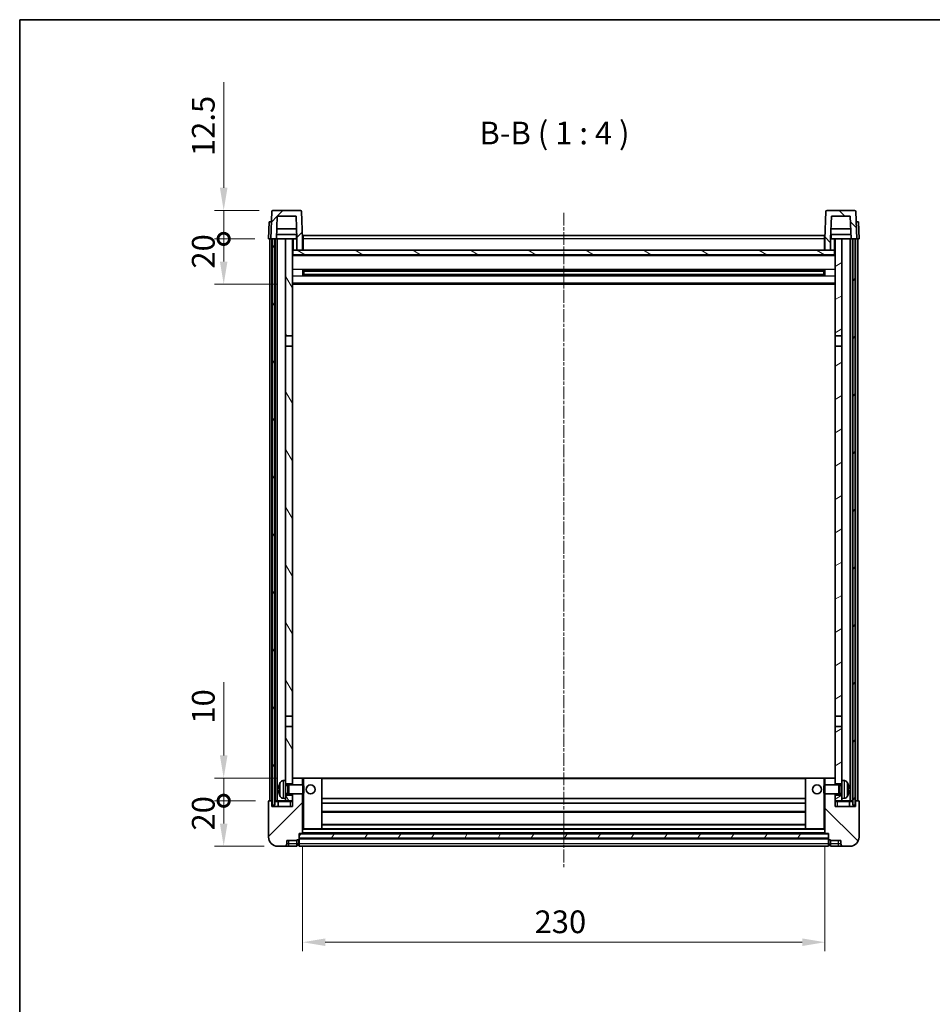
# Model space of a CAD drawing. Units: millimetres. Extents: x 14 to 8295, y -3 to 1121.
# Drawn here: x 1197 to 1599, y 687 to 1121 of the extents above; entities that cross this region are included whole.
import ezdxf

# ---------------------------------------------------------------- set-up
doc = ezdxf.new("R2010")
doc.units = ezdxf.units.MM
doc.linetypes.add('CHAIN', pattern=[0.3543, 0.2362, -0.0295, 0.0591, -0.0295])
for name, color, linetype, lineweight in [('Border (ISO)', 7, 'Continuous', 35), ('Dimension (ISO)', 7, 'Continuous', 18), ('Dimension (ISO) @ 1', 7, 'Continuous', 18), ('Symbol (ISO)', 7, 'Continuous', 18), ('Visible (ISO)', 7, 'Continuous', 35), ('Visible Narrow (ISO)', 7, 'Continuous', 25)]:
    doc.layers.add(name, color=color, linetype=linetype, lineweight=lineweight)
doc.layers.add('Centerline (ISO)', color=7, linetype='Continuous', lineweight=18, true_color=0x80ffff)
doc.layers.add('Hatch (ISO)', color=1, linetype='Continuous', lineweight=18, true_color=0xff0000)
doc.styles.add('Note Text (TK)', font='MS PGothic.ttf')
doc.dimstyles.new('Default - Method 1b (TK)', dxfattribs={"dimscale": 3, "dimtxt": 2.5, "dimasz": 2.5, "dimexe": 1, "dimexo": 1.5, "dimgap": 1, "dimtad": 1, "dimtoh": 1, "dimrnd": 1e-08, "dimdsep": 46, "dimtxsty": 'Note Text (TK)', "dimcen": 0.09, "dimdle": 5, "dimclrd": 100, "dimclre": 100, "dimclrt": 7, "dimadec": 1, "dimazin": 1, "dimtfac": 1, "dimtmove": 0, "dimatfit": 3, "dimfxl": 0, "dimtolj": 1, "dimlwd": -1, "dimlwe": -1, "dimarcsym": 0})
pattern_1 = [(45, (1139.35, -34.941), (-8.98026, 8.98026), [])]
pattern_2 = [(135.0002, (1139.35, -34.941), (-8.98022, -8.98029), [])]
pattern_3 = [(60, (1139.35, -34.941), (-10.99852, 6.35), [])]

# ---------------------------------------------------------------- blocks, each defined once
blk = doc.blocks.new('図面枠 tk図枠')
at = {"layer": 'Border (ISO)'}
for q in [(405.5, 289), (14.5, 8)]:
    blk.add_line((14.5, 289), q, dxfattribs=at)
blk = doc.blocks.new('*D97')
at = {"layer": 'Defpoints', "color": 0, "transparency": 16777216}
for p in [(1321.93, 762.71), (1551.93, 762.71), (1551.93, 714.71)]:
    blk.add_point(p, dxfattribs=at)
at = {"layer": 'Dimension (ISO)', "color": 100, "transparency": 16777216}
for p, q in [((1321.93, 756.71), (1321.93, 710.71)), ((1551.93, 756.71), (1551.93, 710.71)), ((1331.93, 714.71), (1541.93, 714.71))]:
    blk.add_line(p, q, dxfattribs=at)
for points in [[(1331.93, 716.38), (1331.93, 713.05), (1321.93, 714.71)], [(1541.93, 716.38), (1541.93, 713.05), (1551.93, 714.71)]]:
    blk.add_solid(points, dxfattribs=at)
at = {"layer": 'Dimension (ISO)', "color": 7, "transparency": 16777216, "insert": (1424.07, 723.71), "char_height": 10, "attachment_point": 4, "style": 'Note Text (TK)'}
blk.add_mtext('\\A1;230', dxfattribs=at)
blk = doc.blocks.new('_DotSmall')
at = {"color": 0, "linetype": 'ByBlock', "const_width": 0.5}
blk.add_lwpolyline([(-0.0625, 0, 1), (0.0625, 0, 1)], format="xyb", close=True, dxfattribs=at)
blk = doc.blocks.new('*D110')
at = {"layer": 'Defpoints', "color": 0, "transparency": 16777216}
for p in [(1287.18, 777.01), (1307.18, 777.01), (1310.93, 757.01)]:
    blk.add_point(p, dxfattribs=at)
at = {"layer": 'Dimension (ISO)', "color": 100, "transparency": 16777216}
for p, q in [((1301.18, 777.01), (1283.18, 777.01)), ((1287.18, 767.01), (1287.18, 777.01)), ((1304.93, 757.01), (1283.18, 757.01))]:
    blk.add_line(p, q, dxfattribs=at)
blk.add_solid([(1285.51, 767.01), (1288.84, 767.01), (1287.18, 757.01)], dxfattribs=at)
at = {"layer": 'Dimension (ISO)', "color": 100, "transparency": 16777216, "xscale": 10, "yscale": 10, "zscale": 10, "rotation": 90}
blk.add_blockref('_DotSmall', (1287.18, 777.01), dxfattribs=at)
at = {"layer": 'Dimension (ISO)', "color": 7, "transparency": 16777216, "insert": (1278.18, 763.92), "char_height": 10, "attachment_point": 4, "rotation": 90, "style": 'Note Text (TK)'}
blk.add_mtext('\\A1;20', dxfattribs=at)
blk = doc.blocks.new('*D111')
at = {"layer": 'Defpoints', "color": 0, "transparency": 16777216}
for p in [(1287.18, 787.01), (1316.53, 787.01), (1307.18, 777.01)]:
    blk.add_point(p, dxfattribs=at)
at = {"layer": 'Dimension (ISO)', "color": 100, "transparency": 16777216}
for p, q in [((1287.18, 797.01), (1287.18, 829.3)), ((1310.53, 787.01), (1283.18, 787.01)), ((1287.18, 777.01), (1287.18, 787.01)), ((1301.18, 777.01), (1283.18, 777.01)), ((1287.18, 777.01), (1287.18, 767.01))]:
    blk.add_line(p, q, dxfattribs=at)
blk.add_solid([(1285.51, 797.01), (1288.84, 797.01), (1287.18, 787.01)], dxfattribs=at)
at = {"layer": 'Dimension (ISO)', "color": 100, "transparency": 16777216, "xscale": 10, "yscale": 10, "zscale": 10, "rotation": 90}
blk.add_blockref('_DotSmall', (1287.18, 777.01), dxfattribs=at)
at = {"layer": 'Dimension (ISO)', "color": 7, "transparency": 16777216, "insert": (1278.18, 811.01), "char_height": 10, "attachment_point": 4, "rotation": 90, "style": 'Note Text (TK)'}
blk.add_mtext('\\A1;10', dxfattribs=at)
blk = doc.blocks.new('*D112')
at = {"layer": 'Defpoints', "color": 0, "transparency": 16777216}
for p in [(1287.18, 1024.51), (1306.93, 1024.51), (1316.43, 1004.51)]:
    blk.add_point(p, dxfattribs=at)
at = {"layer": 'Dimension (ISO)', "color": 100, "transparency": 16777216}
for p, q in [((1300.93, 1024.51), (1283.18, 1024.51)), ((1287.18, 1014.51), (1287.18, 1024.51)), ((1310.43, 1004.51), (1283.18, 1004.51))]:
    blk.add_line(p, q, dxfattribs=at)
blk.add_solid([(1285.51, 1014.51), (1288.84, 1014.51), (1287.18, 1004.51)], dxfattribs=at)
at = {"layer": 'Dimension (ISO)', "color": 100, "transparency": 16777216, "xscale": 10, "yscale": 10, "zscale": 10, "rotation": 90}
blk.add_blockref('_DotSmall', (1287.18, 1024.51), dxfattribs=at)
at = {"layer": 'Dimension (ISO)', "color": 7, "transparency": 16777216, "insert": (1278.18, 1011.42), "char_height": 10, "attachment_point": 4, "rotation": 90, "style": 'Note Text (TK)'}
blk.add_mtext('\\A1;20', dxfattribs=at)
blk = doc.blocks.new('*D113')
at = {"layer": 'Defpoints', "color": 0, "transparency": 16777216}
for p in [(1287.18, 1037.01), (1308.85, 1037.01), (1306.93, 1024.51)]:
    blk.add_point(p, dxfattribs=at)
at = {"layer": 'Dimension (ISO)', "color": 100, "transparency": 16777216}
for p, q in [((1287.18, 1047.01), (1287.18, 1093.58)), ((1302.85, 1037.01), (1283.18, 1037.01)), ((1287.18, 1024.51), (1287.18, 1037.01)), ((1300.93, 1024.51), (1283.18, 1024.51)), ((1287.18, 1024.51), (1287.18, 1014.51))]:
    blk.add_line(p, q, dxfattribs=at)
blk.add_solid([(1285.51, 1047.01), (1288.84, 1047.01), (1287.18, 1037.01)], dxfattribs=at)
at = {"layer": 'Dimension (ISO)', "color": 100, "transparency": 16777216, "xscale": 10, "yscale": 10, "zscale": 10, "rotation": 90}
blk.add_blockref('_DotSmall', (1287.18, 1024.51), dxfattribs=at)
at = {"layer": 'Dimension (ISO)', "color": 7, "transparency": 16777216, "insert": (1278.18, 1061.01), "char_height": 10, "attachment_point": 4, "rotation": 90, "style": 'Note Text (TK)'}
blk.add_mtext('\\A1;12.5', dxfattribs=at)

msp = doc.modelspace()

# ---------------------------------------------------------------- hatches: boundary and pattern name
at = {"layer": 'Hatch (ISO)'}
h = msp.add_hatch(dxfattribs=at)
h.set_pattern_fill('ANSI31', color=256, scale=101.6, style=0)
h.set_pattern_definition(pattern_1)
edge = h.paths.add_edge_path()
edge.add_line((1319.4269, 1019.513), (1321.9269, 1019.513))
edge.add_line((1321.9269, 1019.513), (1321.9269, 1024.513))
edge.add_line((1321.9269, 1024.513), (1321.5072, 1036.5305))
edge.add_ellipse((1321.0075, 1036.513), major_axis=(0.4997, 0.0174), ratio=1, start_angle=0, end_angle=88)
edge.add_line((1321.0075, 1037.013), (1308.8462, 1037.013))
edge.add_ellipse((1308.8462, 1036.513), major_axis=(0, 0.5), ratio=1, start_angle=0, end_angle=88)
edge.add_line((1308.3465, 1036.5305), (1307.9269, 1024.513))
edge.add_line((1307.9269, 1024.513), (1308.6769, 1024.513))
edge.add_line((1308.6769, 1024.513), (1309.6769, 1024.513))
edge.add_line((1309.6769, 1024.513), (1310.4284, 1024.513))
edge.add_line((1310.4284, 1024.513), (1310.7776, 1034.513))
edge.add_line((1310.7776, 1034.513), (1319.0761, 1034.513))
edge.add_line((1319.0761, 1034.513), (1319.4253, 1024.513))
edge.add_line((1319.4253, 1024.513), (1319.4269, 1024.513))
edge.add_line((1319.4269, 1024.513), (1319.4269, 1019.513))
h = msp.add_hatch(dxfattribs=at)
h.set_pattern_fill('ANSI31', color=256, scale=101.6, angle=90.00021, style=0)
h.set_pattern_definition(pattern_2)
edge = h.paths.add_edge_path()
edge.add_line((1551.9269, 1019.513), (1554.4269, 1019.513))
edge.add_line((1554.4269, 1019.513), (1554.4269, 1024.513))
edge.add_line((1554.4269, 1024.513), (1554.4284, 1024.513))
edge.add_line((1554.4284, 1024.513), (1554.7776, 1034.513))
edge.add_line((1554.7776, 1034.513), (1563.0761, 1034.513))
edge.add_line((1563.0761, 1034.513), (1563.4253, 1024.513))
edge.add_line((1563.4253, 1024.513), (1564.1769, 1024.513))
edge.add_line((1564.1769, 1024.513), (1565.1769, 1024.513))
edge.add_line((1565.1769, 1024.513), (1565.9269, 1024.513))
edge.add_line((1565.9269, 1024.513), (1565.5072, 1036.5305))
edge.add_ellipse((1565.0075, 1036.513), major_axis=(0.4997, 0.0174), ratio=1, start_angle=0, end_angle=88)
edge.add_line((1565.0075, 1037.013), (1552.8462, 1037.013))
edge.add_ellipse((1552.8462, 1036.513), major_axis=(0, 0.5), ratio=1, start_angle=0, end_angle=88)
edge.add_line((1552.3465, 1036.5305), (1551.9269, 1024.513))
edge.add_line((1551.9269, 1024.513), (1551.9269, 1019.513))
h = msp.add_hatch(dxfattribs=at)
h.set_pattern_fill('ANSI31', color=256, scale=101.6, angle=14.999978, style=0)
h.set_pattern_definition(pattern_3)
h.paths.add_polyline_path([(1564.1769, 1024.513), (1564.1769, 775.013), (1565.1769, 775.013), (1565.1769, 1024.513)])
h.paths.add_polyline_path([(1308.6769, 1024.513), (1308.6769, 775.013), (1309.6769, 775.013), (1309.6769, 1024.513)])
h = msp.add_hatch(dxfattribs=at)
h.set_pattern_fill('ANSI31', color=256, scale=101.6, angle=75.000175, style=0)
h.set_pattern_definition([(120.0002, (1139.35, -34.941), (-10.9985, -6.35003), [])])
h.paths.add_polyline_path([(1314.4269, 779.513), (1314.4269, 778.013), (1314.4269, 777.013), (1317.4269, 777.013), (1317.4269, 779.513)])
h.paths.add_polyline_path([(1314.4269, 981.763), (1317.4269, 981.763), (1317.4269, 1024.513), (1314.4269, 1024.513)])
h.paths.add_polyline_path([(1314.4269, 786.013), (1314.4269, 784.513), (1317.4269, 784.513), (1317.4269, 786.913), (1317.4269, 809.763), (1314.4269, 809.763)])
h.paths.add_polyline_path([(1314.4269, 814.263), (1317.4269, 814.263), (1317.4269, 977.263), (1314.4269, 977.263)])
h = msp.add_hatch(dxfattribs=at)
h.set_pattern_fill('ANSI31', color=256, scale=101.6, angle=-14.999978, style=0)
h.set_pattern_definition([(30, (1139.35, -34.941), (-6.35, 10.99852), [])])
h.paths.add_polyline_path([(1559.4269, 778.013), (1559.4269, 779.513), (1556.4269, 779.513), (1556.4269, 777.013), (1559.4269, 777.013)])
h.paths.add_polyline_path([(1556.4269, 981.763), (1559.4269, 981.763), (1559.4269, 1024.513), (1556.4269, 1024.513)])
h.paths.add_polyline_path([(1559.4269, 784.513), (1559.4269, 786.013), (1559.4269, 809.763), (1556.4269, 809.763), (1556.4269, 786.913), (1556.4269, 784.513)])
h.paths.add_polyline_path([(1556.4269, 814.263), (1559.4269, 814.263), (1559.4269, 977.263), (1556.4269, 977.263)])
h = msp.add_hatch(dxfattribs=at)
h.set_pattern_fill('ANSI31', color=256, scale=101.6, angle=105.000246, style=0)
h.set_pattern_definition([(150.0002, (1139.35, -34.941), (-6.34995, -10.99855), [])])
h.paths.add_polyline_path([(1317.6769, 1019.513), (1317.6769, 1017.513), (1556.1769, 1017.513), (1556.1769, 1019.513), (1554.4269, 1019.513), (1551.9269, 1019.513), (1321.9269, 1019.513), (1319.4269, 1019.513)])
h = msp.add_hatch(dxfattribs=at)
h.set_pattern_fill('ANSI31', color=256, scale=101.6, style=0)
h.set_pattern_definition(pattern_1)
edge = h.paths.add_edge_path()
edge.add_line((1310.9269, 757.013), (1313.9269, 757.013))
edge.add_ellipse((1313.9269, 758.013), major_axis=(0, -1), ratio=1, start_angle=0, end_angle=90)
edge.add_line((1314.9269, 758.013), (1314.9269, 759.513))
edge.add_line((1314.9269, 759.513), (1319.4269, 759.513))
edge.add_line((1319.4269, 759.513), (1319.4269, 759.813))
edge.add_line((1319.4269, 759.813), (1320.1769, 759.813))
edge.add_ellipse((1320.1769, 760.063), major_axis=(0, -0.25), ratio=1, start_angle=0, end_angle=90)
edge.add_line((1320.4269, 760.063), (1320.4269, 760.513))
edge.add_line((1320.4269, 760.513), (1320.4269, 762.513))
edge.add_line((1320.4269, 762.513), (1320.4269, 762.613))
edge.add_line((1320.4269, 762.613), (1321.8269, 762.613))
edge.add_ellipse((1321.8269, 762.713), major_axis=(0, -0.1), ratio=1, start_angle=0, end_angle=90)
edge.add_line((1321.9269, 762.713), (1321.9269, 780.013))
edge.add_line((1321.9269, 780.013), (1317.4269, 780.013))
edge.add_line((1317.4269, 780.013), (1317.4269, 779.513))
edge.add_line((1317.4269, 779.513), (1317.4269, 777.013))
edge.add_line((1317.4269, 777.013), (1317.4269, 774.513))
edge.add_line((1317.4269, 774.513), (1308.4269, 774.513))
edge.add_line((1308.4269, 774.513), (1308.4269, 776.763))
edge.add_ellipse((1308.1769, 776.763), major_axis=(0.25, 0), ratio=1, start_angle=0, end_angle=90)
edge.add_line((1308.1769, 777.013), (1307.1769, 777.013))
edge.add_ellipse((1307.1769, 776.763), major_axis=(0, 0.25), ratio=1, start_angle=0, end_angle=90)
edge.add_line((1306.9269, 776.763), (1306.9269, 761.013))
edge.add_ellipse((1310.9269, 761.013), major_axis=(-4, 0), ratio=1, start_angle=0, end_angle=90)
edge = h.paths.add_edge_path()
edge.add_ellipse((1321.8269, 786.913), major_axis=(0.1, 0), ratio=1, start_angle=0, end_angle=90)
edge.add_line((1321.8269, 787.013), (1317.5269, 787.013))
edge.add_ellipse((1317.5269, 786.913), major_axis=(0, 0.1), ratio=1, start_angle=0, end_angle=90)
edge.add_line((1317.4269, 786.913), (1317.4269, 784.513))
edge.add_line((1317.4269, 784.513), (1317.4269, 784.013))
edge.add_line((1317.4269, 784.013), (1321.9269, 784.013))
edge.add_line((1321.9269, 784.013), (1321.9269, 786.913))
h = msp.add_hatch(dxfattribs=at)
h.set_pattern_fill('ANSI31', color=256, scale=101.6, angle=90.00021, style=0)
h.set_pattern_definition(pattern_2)
edge = h.paths.add_edge_path()
edge.add_line((1559.9269, 757.013), (1562.9269, 757.013))
edge.add_ellipse((1562.9269, 761.013), major_axis=(0, -4), ratio=1, start_angle=0, end_angle=90)
edge.add_line((1566.9269, 761.013), (1566.9269, 776.763))
edge.add_ellipse((1566.6769, 776.763), major_axis=(0.25, 0), ratio=1, start_angle=0, end_angle=90)
edge.add_line((1566.6769, 777.013), (1565.6769, 777.013))
edge.add_ellipse((1565.6769, 776.763), major_axis=(0, 0.25), ratio=1, start_angle=0, end_angle=90)
edge.add_line((1565.4269, 776.763), (1565.4269, 774.513))
edge.add_line((1565.4269, 774.513), (1556.4269, 774.513))
edge.add_line((1556.4269, 774.513), (1556.4269, 777.013))
edge.add_line((1556.4269, 777.013), (1556.4269, 779.513))
edge.add_line((1556.4269, 779.513), (1556.4269, 780.013))
edge.add_line((1556.4269, 780.013), (1551.9269, 780.013))
edge.add_line((1551.9269, 780.013), (1551.9269, 762.713))
edge.add_ellipse((1552.0269, 762.713), major_axis=(-0.1, 0), ratio=1, start_angle=0, end_angle=90)
edge.add_line((1552.0269, 762.613), (1553.4269, 762.613))
edge.add_line((1553.4269, 762.613), (1553.4269, 762.513))
edge.add_line((1553.4269, 762.513), (1553.4269, 760.513))
edge.add_line((1553.4269, 760.513), (1553.4269, 760.063))
edge.add_ellipse((1553.6769, 760.063), major_axis=(-0.25, 0), ratio=1, start_angle=0, end_angle=90)
edge.add_line((1553.6769, 759.813), (1554.4269, 759.813))
edge.add_line((1554.4269, 759.813), (1554.4269, 759.513))
edge.add_line((1554.4269, 759.513), (1558.9269, 759.513))
edge.add_line((1558.9269, 759.513), (1558.9269, 758.013))
edge.add_ellipse((1559.9269, 758.013), major_axis=(-1, 0), ratio=1, start_angle=0, end_angle=90)
edge = h.paths.add_edge_path()
edge.add_ellipse((1552.0269, 786.913), major_axis=(0, 0.1), ratio=1, start_angle=0, end_angle=90)
edge.add_line((1551.9269, 786.913), (1551.9269, 784.013))
edge.add_line((1551.9269, 784.013), (1556.4269, 784.013))
edge.add_line((1556.4269, 784.013), (1556.4269, 784.513))
edge.add_line((1556.4269, 784.513), (1556.4269, 786.913))
edge.add_ellipse((1556.3269, 786.913), major_axis=(0.1, 0), ratio=1, start_angle=0, end_angle=90)
edge.add_line((1556.3269, 787.013), (1552.0269, 787.013))
h = msp.add_hatch(dxfattribs=at)
h.set_pattern_fill('ANSI31', color=256, scale=101.6, angle=14.999978, style=0)
h.set_pattern_definition(pattern_3)
h.paths.add_polyline_path([(1320.4269, 762.513), (1320.4269, 760.513), (1553.4269, 760.513), (1553.4269, 762.513)])

# ---------------------------------------------------------------- linework, layer by layer
at = {"layer": 'Centerline (ISO)', "linetype": 'CHAIN', "ltscale": 23.990969}
msp.add_line((1436.9269, 1036.013), (1436.9269, 747.013), dxfattribs=at)
at = {"layer": 'Visible (ISO)'}
for p, q in [((1308.3465, 1036.5305), (1307.9269, 1024.513)), ((1321.0075, 1037.013), (1308.8462, 1037.013)), ((1321.9269, 1024.513), (1321.5072, 1036.5305)), ((1552.3465, 1036.5305), (1551.9269, 1024.513)), ((1565.0075, 1037.013), (1552.8462, 1037.013)), ((1565.9269, 1024.513), (1565.5072, 1036.5305)), ((1310.4284, 1024.513), (1310.7776, 1034.513)), ((1310.7776, 1034.513), (1319.0761, 1034.513)), ((1319.4253, 1024.513), (1319.0761, 1034.513)), ((1554.7776, 1034.513), (1554.4284, 1024.513)), ((1563.0761, 1034.513), (1554.7776, 1034.513)), ((1563.0761, 1034.513), (1563.4253, 1024.513)), ((1307.1888, 1032.013), (1306.9269, 1024.513)), ((1307.1888, 1032.013), (1308.1882, 1032.013)), ((1308.1888, 1032.013), (1308.1882, 1032.013)), ((1319.2682, 1029.013), (1310.5855, 1029.013)), ((1563.2682, 1029.013), (1554.5855, 1029.013)), ((1565.6656, 1032.013), (1565.665, 1032.013)), ((1565.6656, 1032.013), (1566.665, 1032.013)), ((1566.9269, 1024.513), (1566.665, 1032.013)), ((1307.9263, 1024.513), (1306.9269, 1024.513)), ((1307.4269, 777.013), (1307.4269, 1024.513)), ((1307.9269, 1024.513), (1307.9263, 1024.513)), ((1307.9269, 1024.513), (1310.4284, 1024.513)), ((1308.4269, 777.013), (1308.4269, 1024.513)), ((1308.6769, 1024.513), (1308.6769, 775.013)), ((1309.6769, 1024.513), (1308.6769, 1024.513)), ((1309.6769, 775.013), (1309.6769, 1024.513)), ((1309.7769, 777.013), (1309.7769, 1024.513)), ((1310.7769, 1024.513), (1310.4284, 1024.513)), ((1319.3555, 1026.513), (1310.4982, 1026.513)), ((1314.4269, 1024.513), (1310.7769, 1024.513)), ((1310.7769, 777.013), (1310.7769, 1024.513)), ((1317.4269, 1024.513), (1314.4269, 1024.513)), ((1314.4269, 1024.513), (1314.4269, 981.763)), ((1317.4269, 981.763), (1317.4269, 1024.513)), ((1317.4269, 1024.513), (1319.1769, 1024.513)), ((1319.1769, 1026.513), (1319.1769, 1024.513)), ((1319.1769, 1024.513), (1319.4253, 1024.513)), ((1319.4269, 1024.513), (1319.4253, 1024.513)), ((1319.4269, 1019.513), (1319.4269, 1024.513)), ((1322.1769, 1024.513), (1321.9269, 1024.513)), ((1321.9269, 1019.513), (1321.9269, 1024.513)), ((1322.1769, 1026.013), (1551.6769, 1026.013)), ((1322.1769, 1024.513), (1322.1769, 1026.013)), ((1322.1769, 1024.513), (1322.1769, 1019.513)), ((1551.6769, 1026.013), (1551.6769, 1024.513)), ((1551.9269, 1024.513), (1551.6769, 1024.513)), ((1551.6769, 1019.513), (1551.6769, 1024.513)), ((1551.9269, 1024.513), (1551.9269, 1019.513)), ((1554.4269, 1024.513), (1554.4269, 1019.513)), ((1554.4284, 1024.513), (1554.4269, 1024.513)), ((1554.4284, 1024.513), (1554.6769, 1024.513)), ((1563.3555, 1026.513), (1554.4982, 1026.513)), ((1554.6769, 1026.513), (1554.6769, 1024.513)), ((1554.6769, 1024.513), (1556.4269, 1024.513)), ((1559.4269, 1024.513), (1556.4269, 1024.513)), ((1556.4269, 1024.513), (1556.4269, 981.763)), ((1559.4269, 981.763), (1559.4269, 1024.513)), ((1563.0769, 1024.513), (1559.4269, 1024.513)), ((1563.4253, 1024.513), (1563.0769, 1024.513)), ((1563.0769, 777.013), (1563.0769, 1024.513)), ((1563.4253, 1024.513), (1565.9269, 1024.513)), ((1564.0769, 777.013), (1564.0769, 1024.513)), ((1564.1769, 1024.513), (1564.1769, 775.013)), ((1565.1769, 1024.513), (1564.1769, 1024.513)), ((1565.1769, 775.013), (1565.1769, 1024.513)), ((1565.4269, 777.013), (1565.4269, 1024.513)), ((1565.9275, 1024.513), (1565.9269, 1024.513)), ((1566.9269, 1024.513), (1565.9275, 1024.513)), ((1566.4269, 777.013), (1566.4269, 1024.513)), ((1317.6769, 1019.513), (1317.4269, 1019.513)), ((1317.6769, 1019.513), (1317.6769, 1017.513)), ((1556.1769, 1019.513), (1317.6769, 1019.513)), ((1319.4269, 1019.513), (1321.9269, 1019.513)), ((1322.1769, 1019.613), (1321.9269, 1019.613)), ((1551.9269, 1019.613), (1551.6769, 1019.613)), ((1551.9269, 1019.513), (1554.4269, 1019.513)), ((1556.1769, 1017.513), (1556.1769, 1019.513)), ((1556.4269, 1019.513), (1556.1769, 1019.513)), ((1556.4269, 1017.413), (1317.4269, 1017.413)), ((1317.6769, 1017.513), (1556.1769, 1017.513)), ((1321.9974, 1008.3355), (1321.9974, 1010.6905)), ((1551.5824, 1010.5886), (1322.2713, 1010.5886)), ((1322.4269, 1010.5886), (1322.4269, 1008.4374)), ((1328.2269, 1010.5886), (1328.2269, 1010.3955)), ((1545.6269, 1010.3955), (1545.6269, 1010.5886)), ((1551.4269, 1008.4374), (1551.4269, 1010.5886)), ((1551.8564, 1010.6905), (1551.8564, 1008.3355)), ((1551.5824, 1008.4374), (1322.2713, 1008.4374)), ((1328.2269, 1010.3204), (1322.4269, 1010.3204)), ((1551.4269, 1010.261), (1322.4269, 1010.261)), ((1551.4269, 1008.765), (1322.4269, 1008.765)), ((1322.4269, 1008.7056), (1328.2269, 1008.7056)), ((1328.2269, 1010.3204), (1328.2269, 1010.3955)), ((1328.2269, 1008.6305), (1328.2269, 1008.7056)), ((1328.2269, 1008.6305), (1328.2269, 1008.4374)), ((1545.6269, 1010.3955), (1545.6269, 1010.3204)), ((1551.4269, 1010.3204), (1545.6269, 1010.3204)), ((1545.6269, 1008.7056), (1551.4269, 1008.7056)), ((1545.6269, 1008.7056), (1545.6269, 1008.6305)), ((1545.6269, 1008.4374), (1545.6269, 1008.6305)), ((1556.4269, 1004.513), (1317.4269, 1004.513)), ((1314.4269, 981.763), (1317.4269, 981.763)), ((1314.4269, 977.263), (1314.4269, 981.763)), ((1317.4269, 981.763), (1317.4269, 977.263)), ((1556.4269, 981.763), (1559.4269, 981.763)), ((1556.4269, 977.263), (1556.4269, 981.763)), ((1559.4269, 981.763), (1559.4269, 977.263)), ((1317.4269, 977.263), (1314.4269, 977.263)), ((1314.4269, 977.263), (1314.4269, 814.263)), ((1317.4269, 814.263), (1317.4269, 977.263)), ((1559.4269, 977.263), (1556.4269, 977.263)), ((1556.4269, 977.263), (1556.4269, 814.263)), ((1559.4269, 814.263), (1559.4269, 977.263)), ((1314.4269, 814.263), (1317.4269, 814.263)), ((1314.4269, 809.763), (1314.4269, 814.263)), ((1317.4269, 814.263), (1317.4269, 809.763)), ((1556.4269, 814.263), (1559.4269, 814.263)), ((1556.4269, 809.763), (1556.4269, 814.263)), ((1559.4269, 814.263), (1559.4269, 809.763)), ((1317.4269, 809.763), (1314.4269, 809.763)), ((1314.4269, 809.763), (1314.4269, 786.013)), ((1317.4269, 784.513), (1317.4269, 809.763)), ((1559.4269, 809.763), (1556.4269, 809.763)), ((1556.4269, 809.763), (1556.4269, 784.513)), ((1559.4269, 786.013), (1559.4269, 809.763)), ((1313.3679, 785.9204), (1314.4269, 786.013)), ((1314.4269, 778.013), (1314.4269, 786.013)), ((1317.5269, 787.013), (1317.4269, 787.013)), ((1317.4269, 786.913), (1317.4269, 784.013)), ((1321.8269, 787.013), (1317.5269, 787.013)), ((1322.4269, 787.013), (1321.8269, 787.013)), ((1321.9269, 784.013), (1321.9269, 786.913)), ((1330.3269, 787.013), (1322.4269, 787.013)), ((1543.5269, 787.013), (1330.3269, 787.013)), ((1330.4269, 764.713), (1330.4269, 786.913)), ((1543.4269, 786.913), (1543.4269, 764.713)), ((1551.4269, 787.013), (1543.5269, 787.013)), ((1552.0269, 787.013), (1551.4269, 787.013)), ((1551.9269, 786.913), (1551.9269, 784.013)), ((1556.3269, 787.013), (1552.0269, 787.013)), ((1556.4269, 787.013), (1556.3269, 787.013)), ((1556.4269, 784.013), (1556.4269, 786.913)), ((1559.4269, 786.013), (1559.4269, 778.013)), ((1560.4858, 785.9204), (1559.4269, 786.013)), ((1311.7129, 782.2953), (1311.7129, 781.7307)), ((1314.4269, 784.513), (1317.4269, 784.513)), ((1314.4269, 783.7983), (1315.3975, 783.7983)), ((1315.3975, 783.7983), (1315.8269, 784.013)), ((1315.3975, 780.2278), (1315.3975, 783.7983)), ((1315.8269, 780.013), (1315.8269, 784.013)), ((1315.8269, 784.013), (1321.9974, 784.013)), ((1321.9974, 780.013), (1321.9974, 784.013)), ((1322.4269, 783.5836), (1321.9974, 784.013)), ((1322.4269, 783.5836), (1322.4269, 780.4424)), ((1551.4269, 783.5836), (1551.8564, 784.013)), ((1551.4269, 780.4424), (1551.4269, 783.5836)), ((1551.8564, 784.013), (1551.8564, 780.013)), ((1558.0269, 784.013), (1551.8564, 784.013)), ((1556.4269, 784.513), (1559.4269, 784.513)), ((1558.0269, 784.013), (1558.0269, 780.013)), ((1558.4563, 783.7983), (1558.0269, 784.013)), ((1558.4563, 783.7983), (1558.4563, 780.2278)), ((1559.4269, 783.7983), (1558.4563, 783.7983)), ((1562.1409, 781.7307), (1562.1409, 782.2953)), ((1306.9269, 776.763), (1306.9269, 761.013)), ((1308.1769, 777.013), (1307.1769, 777.013)), ((1308.4269, 777.013), (1308.1769, 777.013)), ((1308.4269, 777.013), (1308.6769, 777.013)), ((1308.4269, 774.513), (1308.4269, 776.763)), ((1309.6769, 777.013), (1309.7769, 777.013)), ((1309.7769, 777.013), (1310.7769, 777.013)), ((1310.7769, 777.013), (1314.4269, 777.013)), ((1311.1769, 776.763), (1311.1769, 774.513)), ((1313.3679, 778.1057), (1314.4269, 778.013)), ((1314.4269, 780.2278), (1315.3975, 780.2278)), ((1317.4269, 779.513), (1314.4269, 779.513)), ((1314.4269, 778.013), (1314.4269, 777.013)), ((1314.4269, 777.013), (1317.4269, 777.013)), ((1315.3975, 780.2278), (1315.8269, 780.013)), ((1315.8269, 780.013), (1321.9974, 780.013)), ((1317.4269, 780.013), (1317.4269, 774.513)), ((1317.4269, 777.013), (1317.4269, 779.513)), ((1321.9269, 762.713), (1321.9269, 780.013)), ((1322.4269, 780.4424), (1321.9974, 780.013)), ((1543.4269, 778.013), (1330.4269, 778.013)), ((1551.4269, 780.4424), (1551.8564, 780.013)), ((1558.0269, 780.013), (1551.8564, 780.013)), ((1551.9269, 780.013), (1551.9269, 762.713)), ((1556.4269, 774.513), (1556.4269, 780.013)), ((1559.4269, 779.513), (1556.4269, 779.513)), ((1556.4269, 779.513), (1556.4269, 777.013)), ((1556.4269, 777.013), (1559.4269, 777.013)), ((1558.4563, 780.2278), (1558.0269, 780.013)), ((1559.4269, 780.2278), (1558.4563, 780.2278)), ((1560.4858, 778.1057), (1559.4269, 778.013)), ((1559.4269, 777.013), (1559.4269, 778.013)), ((1559.4269, 777.013), (1563.0769, 777.013)), ((1562.6769, 774.513), (1562.6769, 776.763)), ((1563.0769, 777.013), (1564.0769, 777.013)), ((1564.0769, 777.013), (1564.1769, 777.013)), ((1565.1769, 777.013), (1565.4269, 777.013)), ((1565.6769, 777.013), (1565.4269, 777.013)), ((1565.4269, 776.763), (1565.4269, 774.513)), ((1566.6769, 777.013), (1565.6769, 777.013)), ((1566.9269, 761.013), (1566.9269, 776.763)), ((1317.4269, 774.513), (1308.4269, 774.513)), ((1308.6769, 775.013), (1309.6769, 775.013)), ((1543.4269, 776.013), (1330.4269, 776.013)), ((1543.4269, 772.013), (1330.4269, 772.013)), ((1565.4269, 774.513), (1556.4269, 774.513)), ((1564.1769, 775.013), (1565.1769, 775.013)), ((1321.9269, 764.613), (1322.4269, 764.613)), ((1322.4269, 764.613), (1330.3269, 764.613)), ((1543.5269, 764.613), (1330.3269, 764.613)), ((1543.4269, 766.613), (1330.4269, 766.613)), ((1543.5269, 764.613), (1551.4269, 764.613)), ((1551.4269, 764.613), (1551.9269, 764.613)), ((1314.9269, 758.013), (1314.9269, 759.513)), ((1314.9269, 759.513), (1319.4269, 759.513)), ((1319.4269, 759.513), (1319.4269, 759.813)), ((1319.4269, 759.813), (1320.1769, 759.813)), ((1319.4269, 758.013), (1319.4269, 759.513)), ((1320.4269, 760.063), (1320.4269, 762.613)), ((1320.4269, 762.613), (1321.8269, 762.613)), ((1320.4269, 762.513), (1320.4269, 760.513)), ((1553.4269, 762.513), (1320.4269, 762.513)), ((1320.4269, 760.513), (1553.4269, 760.513)), ((1553.4269, 760.413), (1320.4269, 760.413)), ((1320.4269, 760.063), (1320.4269, 758.013)), ((1552.0269, 762.613), (1321.8269, 762.613)), ((1552.0269, 762.613), (1553.4269, 762.613)), ((1553.4269, 762.613), (1553.4269, 760.063)), ((1553.4269, 760.513), (1553.4269, 762.513)), ((1553.4269, 758.013), (1553.4269, 760.063)), ((1553.6769, 759.813), (1554.4269, 759.813)), ((1554.4269, 759.813), (1554.4269, 759.513)), ((1554.4269, 759.513), (1558.9269, 759.513)), ((1554.4269, 759.513), (1554.4269, 758.013)), ((1558.9269, 759.513), (1558.9269, 758.013)), ((1310.9269, 757.013), (1313.9269, 757.013)), ((1313.9269, 757.013), (1315.9269, 757.013)), ((1315.9269, 757.013), (1319.4269, 757.013)), ((1319.4269, 758.013), (1319.4269, 757.013)), ((1320.1769, 757.313), (1319.4269, 757.313)), ((1320.4269, 757.013), (1320.4269, 758.013)), ((1553.4269, 757.013), (1320.4269, 757.013)), ((1553.4269, 758.013), (1553.4269, 757.013)), ((1553.6769, 757.313), (1554.4269, 757.313)), ((1554.4269, 757.013), (1554.4269, 758.013)), ((1554.4269, 757.013), (1557.9269, 757.013)), ((1557.9269, 757.013), (1559.9269, 757.013)), ((1559.9269, 757.013), (1562.9269, 757.013))]:
    msp.add_line(p, q, dxfattribs=at)
for centre in [(1325.4269, 782.013), (1548.4269, 782.013)]:
    msp.add_circle(centre, 2, dxfattribs=at)
for centre, radius, start, end in [((1308.8462, 1036.513), 0.5, 90, 178), ((1321.0075, 1036.513), 0.5, 2, 90), ((1552.8462, 1036.513), 0.5, 90, 178), ((1565.0075, 1036.513), 0.5, 2, 90), ((1317.8269, 782.013), 6.5, 151.827266, 159.960393), ((1313.5074, 784.3265), 1.6, 95, 151.827266), ((1317.5269, 786.913), 0.1, 90, 180), ((1321.8269, 786.913), 0.1, 0, 90), ((1330.3269, 786.913), 0.1, 0, 90), ((1543.5269, 786.913), 0.1, 90, 180), ((1552.0269, 786.913), 0.1, 90, 180), ((1556.3269, 786.913), 0.1, 0, 90), ((1560.3464, 784.3265), 1.6, 28.172734, 85), ((1556.0269, 782.013), 6.5, 20.039607, 28.172734), ((1311.8375, 784.1977), 0.1246, 159.960393, 178.185174), ((1562.0163, 784.1977), 0.1246, 1.814826, 20.039607), ((1307.1769, 776.763), 0.25, 90, 180), ((1308.1769, 776.763), 0.25, 0, 90), ((1310.9269, 776.763), 0.25, 0, 90), ((1311.8375, 779.8284), 0.1246, 181.814826, 200.039607), ((1317.8269, 782.013), 6.5, 200.039607, 208.172734), ((1313.5074, 779.6996), 1.6, 208.172734, 265), ((1560.3464, 779.6996), 1.6, 275, 331.827266), ((1556.0269, 782.013), 6.5, 331.827266, 339.960393), ((1562.0163, 779.8284), 0.1246, 339.960393, 358.185174), ((1562.9269, 776.763), 0.25, 90, 180), ((1565.6769, 776.763), 0.25, 90, 180), ((1566.6769, 776.763), 0.25, 0, 90), ((1330.3269, 764.713), 0.1, 270, 0), ((1543.5269, 764.713), 0.1, 180, 270), ((1310.9269, 761.013), 4, 180, 270), ((1320.1769, 760.063), 0.25, 270, 0), ((1321.8269, 762.713), 0.1, 270, 0), ((1552.0269, 762.713), 0.1, 180, 270), ((1553.6769, 760.063), 0.25, 180, 270), ((1562.9269, 761.013), 4, 270, 0), ((1313.9269, 758.013), 1, 270, 0), ((1320.1769, 757.563), 0.25, 270, 0), ((1553.6769, 757.563), 0.25, 180, 270), ((1559.9269, 758.013), 1, 180, 270)]:
    msp.add_arc(centre, radius, start, end, dxfattribs=at)
for centre, major_axis, ratio, start_param, end_param in [((1317.8146, 782.0058), (-3.2829, 5.6083), 0.99488747, 0.69485901, 0.93384331), ((1317.8146, 781.8734), (-6.4737, 0.5671), 0.05101764, 0.10959827, 0.34858257), ((1317.8146, 782.1526), (-6.4737, -0.5671), 0.05101764, 5.93460274, 6.17358703), ((1317.8146, 782.0202), (3.2829, 5.6083), 0.99488747, 2.20774935, 2.44673364), ((1556.0391, 782.0058), (-3.2829, -5.6083), 0.99488747, 2.20774935, 2.44673364), ((1556.0391, 781.8734), (6.4737, 0.5671), 0.05101764, 5.93460274, 6.17358703), ((1556.0391, 782.1526), (6.4737, -0.5671), 0.05101764, 0.10959827, 0.34858257), ((1556.0391, 782.0202), (3.2829, -5.6083), 0.99488747, 0.69485901, 0.93384331)]:
    msp.add_ellipse(centre, major_axis=major_axis, ratio=ratio, start_param=start_param, end_param=end_param, dxfattribs=at)
for points, knots in [([(1311.3766, 782.401), (1311.3723, 782.4035), (1311.3686, 782.4143), (1311.3639, 782.4526), (1311.363, 782.48), (1311.3637, 782.5419), (1311.3653, 782.5805), (1311.3705, 782.6525), (1311.3733, 782.6845), (1311.3766, 782.7157)], [0, 0, 0, 0, 0.0125039067, 0.0125039067, 0.0250078135, 0.0250078135, 0.0375277995, 0.0375277995, 0.0466766392, 0.0466766392, 0.0466766392, 0.0466766392]), ([(1311.3766, 781.3103), (1311.3723, 781.3517), (1311.3686, 781.3954), (1311.3639, 781.4751), (1311.363, 781.511), (1311.3637, 781.567), (1311.3653, 781.5907), (1311.3705, 781.6167), (1311.3733, 781.6232), (1311.3766, 781.625)], [0, 0, 0, 0, 0.0124997785, 0.0124997785, 0.0249995571, 0.0249995571, 0.0375236714, 0.0375236714, 0.0466766062, 0.0466766062, 0.0466766062, 0.0466766062]), ([(1562.4771, 782.7157), (1562.4815, 782.6744), (1562.4852, 782.6306), (1562.4898, 782.5509), (1562.4907, 782.515), (1562.4901, 782.459), (1562.4884, 782.4353), (1562.4833, 782.4093), (1562.4804, 782.4029), (1562.4771, 782.401)], [0, 0, 0, 0, 0.0124997785, 0.0124997785, 0.0249995571, 0.0249995571, 0.0375236714, 0.0375236714, 0.0466766062, 0.0466766062, 0.0466766062, 0.0466766062]), ([(1562.4771, 781.625), (1562.4815, 781.6225), (1562.4852, 781.6117), (1562.4898, 781.5734), (1562.4907, 781.546), (1562.4901, 781.4841), (1562.4884, 781.4456), (1562.4833, 781.3735), (1562.4804, 781.3415), (1562.4771, 781.3103)], [0, 0, 0, 0, 0.0125039067, 0.0125039067, 0.0250078135, 0.0250078135, 0.0375277995, 0.0375277995, 0.0466766392, 0.0466766392, 0.0466766392, 0.0466766392])]:
    msp.add_open_spline(points, degree=3, knots=knots, dxfattribs=at)
at = {"layer": 'Visible Narrow (ISO)'}
for p, q in [((1307.9263, 1024.513), (1308.1882, 1032.013)), ((1565.6656, 1032.013), (1565.9275, 1024.513)), ((1317.9269, 1019.513), (1317.9269, 1024.513)), ((1322.1769, 1024.013), (1321.9269, 1024.013)), ((1551.6769, 1024.513), (1322.1769, 1024.513)), ((1551.9269, 1024.013), (1551.6769, 1024.013)), ((1555.9269, 1024.513), (1555.9269, 1019.513)), ((1322.1769, 1020.013), (1321.9269, 1020.013)), ((1551.9269, 1020.013), (1551.6769, 1020.013)), ((1556.4269, 1017.013), (1317.4269, 1017.013)), ((1556.4269, 1010.9886), (1317.4269, 1010.9886)), ((1556.4269, 1008.0374), (1317.4269, 1008.0374)), ((1545.6269, 1010.3955), (1328.2269, 1010.3955)), ((1545.6269, 1008.6305), (1328.2269, 1008.6305)), ((1556.4269, 1005.013), (1317.4269, 1005.013)), ((1312.0969, 778.9442), (1312.0969, 785.0819)), ((1313.3679, 785.9204), (1313.3679, 778.1057)), ((1321.9269, 786.913), (1322.4269, 786.913)), ((1322.4269, 787.013), (1322.4269, 786.913)), ((1322.4269, 786.913), (1330.3269, 786.913)), ((1322.4269, 783.5836), (1322.4269, 786.913)), ((1330.3269, 786.913), (1330.3269, 787.013)), ((1330.3269, 786.913), (1330.4269, 786.913)), ((1330.3269, 786.913), (1330.3269, 764.713)), ((1543.4269, 786.713), (1330.4269, 786.713)), ((1543.5269, 786.913), (1543.4269, 786.913)), ((1543.5269, 787.013), (1543.5269, 786.913)), ((1543.5269, 764.713), (1543.5269, 786.913)), ((1543.5269, 786.913), (1551.4269, 786.913)), ((1551.4269, 787.013), (1551.4269, 786.913)), ((1551.4269, 786.913), (1551.4269, 783.5836)), ((1551.4269, 786.913), (1551.9269, 786.913)), ((1560.4858, 778.1057), (1560.4858, 785.9204)), ((1561.7568, 785.0819), (1561.7568, 778.9442)), ((1311.7204, 784.2404), (1311.7204, 784.2226)), ((1311.7204, 782.2936), (1311.7204, 781.7324)), ((1562.1333, 784.2226), (1562.1333, 784.2404)), ((1562.1333, 781.7324), (1562.1333, 782.2936)), ((1308.4269, 776.763), (1308.6769, 776.763)), ((1309.6769, 776.763), (1311.1769, 776.763)), ((1311.1769, 776.763), (1316.4269, 776.763)), ((1311.7204, 779.8034), (1311.7204, 779.7857)), ((1316.4269, 776.763), (1316.4269, 777.013)), ((1316.4269, 776.763), (1317.4269, 776.763)), ((1316.4269, 776.763), (1316.4269, 774.513)), ((1322.4269, 764.713), (1322.4269, 780.4424)), ((1551.4269, 780.4424), (1551.4269, 764.713)), ((1556.4269, 776.763), (1557.4269, 776.763)), ((1557.4269, 776.763), (1557.4269, 777.013)), ((1557.4269, 776.763), (1562.6769, 776.763)), ((1557.4269, 774.513), (1557.4269, 776.763)), ((1562.1333, 779.7857), (1562.1333, 779.8034)), ((1562.6769, 776.763), (1564.1769, 776.763)), ((1565.1769, 776.763), (1565.4269, 776.763)), ((1543.4269, 772.313), (1330.4269, 772.313)), ((1322.4269, 764.713), (1321.9269, 764.713)), ((1551.9269, 764.313), (1321.9269, 764.313)), ((1322.4269, 764.713), (1322.4269, 764.613)), ((1330.3269, 764.713), (1322.4269, 764.713)), ((1330.3269, 764.713), (1330.4269, 764.713)), ((1330.3269, 764.613), (1330.3269, 764.713)), ((1543.4269, 766.313), (1330.4269, 766.313)), ((1543.4269, 764.713), (1543.5269, 764.713)), ((1543.5269, 764.713), (1543.5269, 764.613)), ((1551.4269, 764.713), (1543.5269, 764.713)), ((1551.4269, 764.613), (1551.4269, 764.713)), ((1551.9269, 764.713), (1551.4269, 764.713)), ((1315.9269, 758.013), (1315.9269, 759.513)), ((1320.1769, 759.813), (1320.1769, 758.013)), ((1553.4269, 760.113), (1320.4269, 760.113)), ((1551.9269, 762.913), (1321.9269, 762.913)), ((1553.6769, 758.013), (1553.6769, 759.813)), ((1557.9269, 758.013), (1557.9269, 759.513)), ((1315.9269, 758.013), (1314.9269, 758.013)), ((1319.4269, 758.013), (1315.9269, 758.013)), ((1315.9269, 757.013), (1315.9269, 758.013)), ((1320.1769, 758.013), (1319.4269, 758.013)), ((1320.4269, 758.013), (1320.1769, 758.013)), ((1320.1769, 757.313), (1320.1769, 758.013)), ((1553.4269, 758.013), (1320.4269, 758.013)), ((1553.4269, 758.013), (1553.6769, 758.013)), ((1553.6769, 758.013), (1553.6769, 757.313)), ((1553.6769, 758.013), (1554.4269, 758.013)), ((1557.9269, 758.013), (1554.4269, 758.013)), ((1557.9269, 757.013), (1557.9269, 758.013)), ((1558.9269, 758.013), (1557.9269, 758.013))]:
    msp.add_line(p, q, dxfattribs=at)

# ---------------------------------------------------------------- block references
at = {"xscale": 4, "yscale": 4, "zscale": 4}
msp.add_blockref('図面枠 tk図枠', (1139.3505, -34.9409), dxfattribs=at)

# ---------------------------------------------------------------- texts
at = {"layer": 'Symbol (ISO)', "color": 7, "insert": (1399.7693, 1063.0204), "char_height": 10, "attachment_point": 7, "style": 'Note Text (TK)'}
msp.add_mtext('B-B ( 1 : 4 )', dxfattribs=at)

# ---------------------------------------------------------------- dimensions: what is measured, and where the dimension line sits
at = {"layer": 'Dimension (ISO) @ 1', "color": 100, "true_color": 0x00ff3f}
for base, p1, p2, override, picture, middle in [((1287.1769, 1037.013), (1306.9269, 1024.513), (1308.8462, 1037.013), {"dimscale": 1, "dimtxt": 10, "dimasz": 10, "dimexe": 4, "dimexo": 6, "dimgap": 4, "dimtoh": 0, "dimdec": 2, "dimblk1": 'DotSmall', "dimsah": 1, "dimcen": 0.36, "dimdle": 0, "dimtol": 0, "dimlim": 0, "dimtp": 0, "dimtm": 0, "dimtdec": 2, "dimtix": 0, "dimtofl": 1, "dimtmove": 0, "dimatfit": 1}, '*D113', (1287.1769, 1075.2987)), ((1287.1769, 1024.513), (1316.4269, 1004.513), (1306.9269, 1024.513), {"dimscale": 1, "dimtxt": 10, "dimasz": 10, "dimexe": 4, "dimexo": 6, "dimgap": 4, "dimtoh": 0, "dimdec": 2, "dimblk2": 'DotSmall', "dimsah": 1, "dimcen": 0.36, "dimdle": 0, "dimtol": 0, "dimlim": 0, "dimtp": 0, "dimtm": 0, "dimtdec": 2, "dimtix": 0, "dimtofl": 1, "dimtmove": 0, "dimatfit": 1}, '*D112', (1287.1769, 1019.513)), ((1287.1769, 787.013), (1307.1769, 777.013), (1316.5269, 787.013), {"dimscale": 1, "dimtxt": 10, "dimasz": 10, "dimexe": 4, "dimexo": 6, "dimgap": 4, "dimtoh": 0, "dimdec": 2, "dimblk1": 'DotSmall', "dimsah": 1, "dimcen": 0.36, "dimdle": 0, "dimtol": 0, "dimlim": 0, "dimtp": 0, "dimtm": 0, "dimtdec": 2, "dimtix": 0, "dimtofl": 1, "dimtmove": 0, "dimatfit": 1}, '*D111', (1287.1769, 818.1559)), ((1287.1769, 777.013), (1310.9269, 757.013), (1307.1769, 777.013), {"dimscale": 1, "dimtxt": 10, "dimasz": 10, "dimexe": 4, "dimexo": 6, "dimgap": 4, "dimtoh": 0, "dimdec": 2, "dimblk2": 'DotSmall', "dimsah": 1, "dimcen": 0.36, "dimdle": 0, "dimtol": 0, "dimlim": 0, "dimtp": 0, "dimtm": 0, "dimtdec": 2, "dimtix": 0, "dimtofl": 1, "dimtmove": 0, "dimatfit": 1}, '*D110', (1287.1769, 772.013))]:
    dim = msp.add_linear_dim(base=base, p1=p1, p2=p2, angle=90, dimstyle='Default - Method 1b (TK)', override=override, dxfattribs=at)
    dim.commit()
    dim.dimension.update_dxf_attribs({"geometry": picture, "text_midpoint": middle, "dimtype": 128})
dim = msp.add_linear_dim(base=(1551.9269, 714.713), p1=(1321.9269, 762.713), p2=(1551.9269, 762.713), dimstyle='Default - Method 1b (TK)', override={"dimscale": 1, "dimtxt": 10, "dimasz": 10, "dimexe": 4, "dimexo": 6, "dimgap": 4, "dimtoh": 0, "dimdec": 2, "dimcen": 0.36, "dimtol": 0, "dimlim": 0, "dimtp": 0, "dimtm": 0, "dimtdec": 2, "dimtix": 0, "dimtofl": 0, "dimtmove": 0, "dimatfit": 1}, dxfattribs=at)
dim.commit()
dim.dimension.update_dxf_attribs({"geometry": '*D97', "text_midpoint": (1436.9269, 714.713), "dimtype": 128})

doc.saveas('drawing.dxf')
